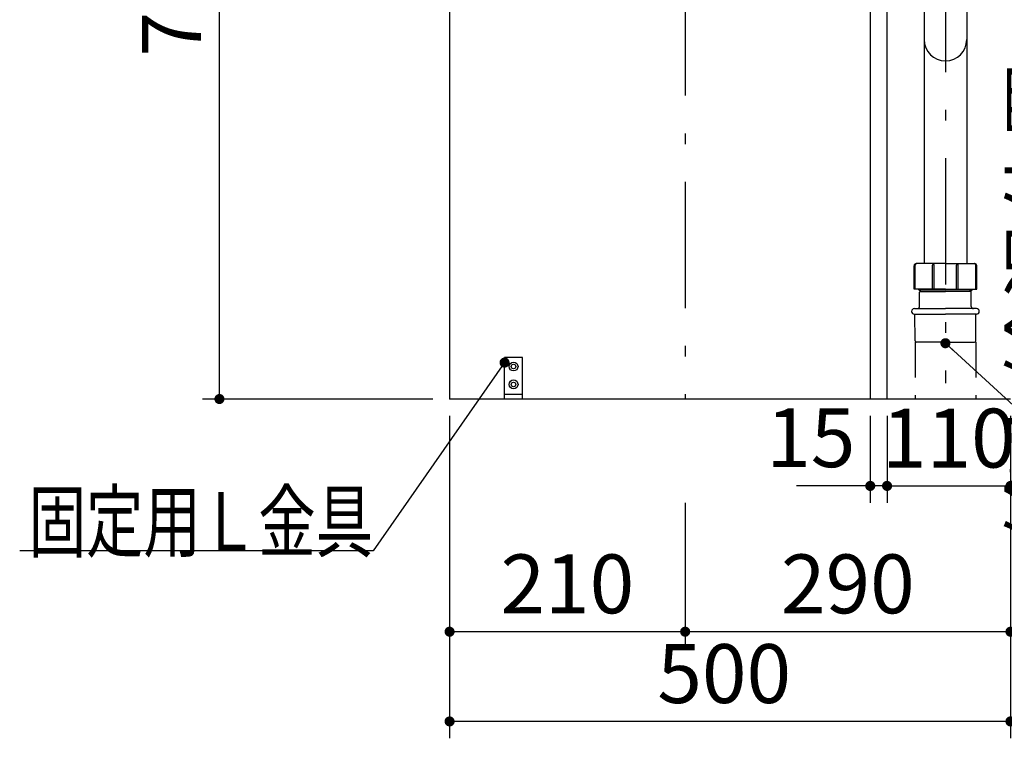
# Model space of a CAD drawing. Units: millimetres. Extents: x 210 to 6060, y -206 to 4228.
# Drawn here: x 2924 to 3802, y 523 to 1166 of the extents above; entities that cross this region are included whole.
import ezdxf

# ---------------------------------------------------------------- set-up
doc = ezdxf.new("R2010")
doc.units = ezdxf.units.MM
doc.header["$LTSCALE"] = 3.75
doc.linetypes.add('DASHDOT', pattern=[50.5, 30, -9, 2.5, -9])
doc.linetypes.add('HIDDEN', pattern=[12.6, 8.4, -4.2])
for name, color, linetype, lineweight in [('その他', 7, 'Continuous', 9), ('シンク', 14, 'Continuous', 9), ('スイッチ', 4, 'Continuous', 9), ('メイン', 7, 'Continuous', 9), ('レイヤ_8', 6, 'Continuous', 9)]:
    doc.layers.add(name, color=color, linetype=linetype, lineweight=lineweight)
doc.styles.get("Standard").update_dxf_attribs({"font": 'txt', "bigfont": 'bigfont'})
doc.styles.add('ＭＳ ゴシック', font='txt')
doc.dimstyles.get("Standard").update_dxf_attribs({"dimtxt": 0.18, "dimasz": 0.18, "dimexe": 0.18, "dimexo": 0.0625, "dimgap": 0.09, "dimtad": 0, "dimtih": 1, "dimtoh": 1, "dimdec": 4, "dimzin": 0, "dimdsep": 46, "dimtxsty": 'Standard', "dimcen": 0.09, "dimadec": 0, "dimazin": 0, "dimtfac": 1, "dimtdec": 4, "dimtofl": 0, "dimtmove": 0, "dimatfit": 3, "dimfxl": 1, "dimtolj": 1, "dimtzin": 0, "dimarcsym": 0})

# ---------------------------------------------------------------- blocks, each defined once
blk = doc.blocks.new('_DOT')
at = {"color": 0}
blk.add_line((-0.5, 0), (-1, 0), dxfattribs=at)
at = {"color": 0, "const_width": 0.5}
blk.add_lwpolyline([(-0.25, 0, 1), (0.25, 0, 1)], format="xyb", close=True, dxfattribs=at)
blk = doc.blocks.new('Dim1')
at = {"layer": 'メイン', "color": 7, "linetype": 'Continuous', "lineweight": 30}
for p, q in [((3307.65, 812.5), (3307.65, 525)), ((3807.65, 812.5), (3807.65, 525)), ((3807.65, 540), (3307.65, 540))]:
    blk.add_line(p, q, dxfattribs=at)
at = {"layer": 'メイン', "color": 7, "linetype": 'Continuous', "lineweight": 30, "xscale": 9, "yscale": 9, "zscale": 9}
for p, rotation in [((3307.65, 540), 179.9999999999995), ((3807.65, 540), 359.9999999999997)]:
    blk.add_blockref('_DOT', p, dxfattribs=dict(at, rotation=rotation))
at = {"layer": 'メイン', "color": 7, "linetype": 'Continuous', "lineweight": 9, "insert": (3552.48, 540), "char_height": 52.5, "width": 675, "attachment_point": 8, "style": 'ＭＳ ゴシック'}
blk.add_mtext('500', dxfattribs=at)
blk = doc.blocks.new('Dim2')
at = {"layer": 'メイン', "color": 7, "linetype": 'Continuous', "lineweight": 30}
for p, q in [((3307.65, 812.5), (3307.65, 605)), ((3517.65, 735), (3517.65, 605)), ((3517.65, 620), (3307.65, 620))]:
    blk.add_line(p, q, dxfattribs=at)
at = {"layer": 'メイン', "color": 7, "linetype": 'Continuous', "lineweight": 30, "xscale": 9, "yscale": 9, "zscale": 9}
for p, rotation in [((3307.65, 620), 179.9999999999995), ((3517.65, 620), 359.9999999999997)]:
    blk.add_blockref('_DOT', p, dxfattribs=dict(at, rotation=rotation))
at = {"layer": 'メイン', "color": 7, "linetype": 'Continuous', "lineweight": 9, "insert": (3412.65, 620), "char_height": 52.5, "width": 675, "attachment_point": 8, "style": 'ＭＳ ゴシック'}
blk.add_mtext('210', dxfattribs=at)
blk = doc.blocks.new('Dim3')
at = {"layer": 'メイン', "color": 7, "linetype": 'Continuous', "lineweight": 30}
for p, q in [((3807.65, 812.5), (3807.65, 605)), ((3517.65, 735), (3517.65, 605)), ((3807.65, 620), (3517.65, 620))]:
    blk.add_line(p, q, dxfattribs=at)
at = {"layer": 'メイン', "color": 7, "linetype": 'Continuous', "lineweight": 30, "xscale": 9, "yscale": 9, "zscale": 9}
for p, rotation in [((3517.65, 620), 179.9999999999995), ((3807.65, 620), 359.9999999999997)]:
    blk.add_blockref('_DOT', p, dxfattribs=dict(at, rotation=rotation))
at = {"layer": 'メイン', "color": 7, "linetype": 'Continuous', "lineweight": 9, "insert": (3662.65, 620), "char_height": 52.5, "width": 675, "attachment_point": 8, "style": 'ＭＳ ゴシック'}
blk.add_mtext('290', dxfattribs=at)
blk = doc.blocks.new('Dim4')
at = {"layer": 'メイン', "color": 7, "linetype": 'Continuous', "lineweight": 30}
for p, q in [((3292.65, 1557.5), (3087.48, 1557.5)), ((3102.48, 827.5), (3102.48, 1557.5)), ((3292.65, 827.5), (3087.48, 827.5))]:
    blk.add_line(p, q, dxfattribs=at)
at = {"layer": 'メイン', "color": 7, "linetype": 'Continuous', "lineweight": 30, "xscale": 9, "yscale": 9, "zscale": 9}
for p, rotation in [((3102.48, 1557.5), 89.99999999999957), ((3102.48, 827.5), 269.9999999999994)]:
    blk.add_blockref('_DOT', p, dxfattribs=dict(at, rotation=rotation))
at = {"layer": 'メイン', "color": 7, "linetype": 'Continuous', "lineweight": 9, "insert": (3102.48, 1192.5), "char_height": 52.5, "width": 675, "attachment_point": 8, "rotation": 90, "style": 'ＭＳ ゴシック'}
blk.add_mtext('730', dxfattribs=at)
blk = doc.blocks.new('Dim33')
at = {"layer": 'メイン', "color": 7, "linetype": 'Continuous', "lineweight": 30}
for p, q in [((3807.65, 762.23), (3807.65, 765)), ((3697.65, 750), (3807.65, 750))]:
    blk.add_line(p, q, dxfattribs=at)
at = {"layer": 'メイン', "color": 7, "linetype": 'Continuous', "lineweight": 30, "xscale": 9, "yscale": 9, "zscale": 9}
for p, rotation in [((3697.65, 750), 179.9999999999997), ((3807.65, 750), 359.9999999999998)]:
    blk.add_blockref('_DOT', p, dxfattribs=dict(at, rotation=rotation))
at = {"layer": 'メイン', "color": 7, "linetype": 'Continuous', "lineweight": 9, "insert": (3752.65, 750), "char_height": 52.5, "width": 637.5, "attachment_point": 8, "style": 'ＭＳ ゴシック'}
blk.add_mtext('110', dxfattribs=at)
blk = doc.blocks.new('*G96')
at = {"layer": 'レイヤ_8', "color": 6, "linetype": 'Continuous', "lineweight": 30}
for p, q in [((3730.66, 1258.94), (3730.66, 948.3)), ((3768.66, 1258.94), (3768.66, 948.3)), ((3722.66, 1216.49), (3722.66, 1237.89)), ((3730.66, 1239.39), (3723.66, 1239.39)), ((3768.66, 1239.39), (3775.66, 1239.39)), ((3776.66, 1216.49), (3776.66, 1237.89)), ((3721.66, 1216.49), (3721.66, 1237.39)), ((3777.66, 1216.49), (3777.66, 1237.39)), ((3721.66, 1216.49), (3730.66, 1216.49)), ((3768.66, 1216.49), (3777.66, 1216.49)), ((3721.66, 1186.59), (3721.66, 1207.49)), ((3722.66, 1186.59), (3722.66, 1207.99)), ((3730.66, 1209.49), (3723.66, 1209.49)), ((3768.66, 1209.49), (3775.66, 1209.49)), ((3776.66, 1186.59), (3776.66, 1207.99)), ((3777.66, 1186.59), (3777.66, 1207.49)), ((3730.66, 1186.59), (3721.66, 1186.59)), ((3768.66, 1186.59), (3777.66, 1186.59)), ((3749.66, 948.3), (3723.66, 948.3)), ((3749.66, 948.3), (3775.66, 948.3)), ((3721.66, 925.4), (3721.66, 946.3)), ((3722.66, 925.4), (3722.66, 946.8)), ((3738.16, 925.4), (3738.16, 947)), ((3739.66, 925.4), (3739.66, 947)), ((3759.66, 925.4), (3759.66, 947)), ((3761.16, 925.4), (3761.16, 947)), ((3776.66, 925.4), (3776.66, 946.8)), ((3777.66, 925.4), (3777.66, 946.3)), ((3749.66, 925.4), (3721.66, 925.4)), ((3725.96, 924.8), (3725.96, 925.4)), ((3727.46, 923.3), (3725.96, 924.8)), ((3725.96, 924.8), (3749.66, 924.8)), ((3726.66, 910.15), (3726.66, 922.8)), ((3727.16, 923.3), (3727.46, 923.3)), ((3727.46, 923.3), (3727.46, 925.4)), ((3727.46, 923.3), (3749.66, 923.3)), ((3749.66, 925.4), (3777.66, 925.4)), ((3773.36, 924.8), (3749.66, 924.8)), ((3771.86, 923.3), (3749.66, 923.3)), ((3771.86, 923.3), (3771.86, 925.4)), ((3771.86, 923.3), (3773.36, 924.8)), ((3772.16, 923.3), (3771.86, 923.3)), ((3772.66, 910.15), (3772.66, 922.8)), ((3773.36, 924.8), (3773.36, 925.4)), ((3721.96, 908.15), (3749.66, 908.15)), ((3777.36, 908.15), (3749.66, 908.15)), ((3721.96, 903.15), (3749.66, 903.15)), ((3722.65, 879.3), (3722.46, 903.15)), ((3777.36, 903.15), (3749.66, 903.15)), ((3776.67, 879.3), (3776.86, 903.15)), ((3749.66, 878.3), (3723.65, 878.3)), ((3749.66, 878.3), (3775.67, 878.3))]:
    blk.add_line(p, q, dxfattribs=at)
at = {"layer": 'レイヤ_8', "color": 6, "linetype": 'DASHDOT', "lineweight": 30}
blk.add_line((3749.66, 1231.62), (3749.66, 841.65), dxfattribs=at)
at = {"layer": 'レイヤ_8', "color": 6, "linetype": 'Continuous', "lineweight": 30}
for centre, radius, start, end in [((3749.66, 1258.94), 19, 0, 180), ((3723.66, 1237.39), 2, 90, 180), ((3724.16, 1237.89), 1.5, 90, 180), ((3775.16, 1237.89), 1.5, 0, 90), ((3775.66, 1237.39), 2, 0, 90), ((3723.66, 1207.49), 2, 90, 180), ((3724.16, 1207.99), 1.5, 90, 180), ((3775.16, 1207.99), 1.5, 0, 90), ((3775.66, 1207.49), 2, 0, 90), ((3749.66, 1148.02), 19, 180, 0), ((3723.66, 946.3), 2, 90, 179.99999), ((3724.16, 946.8), 1.5, 90, 180), ((3739.66, 947), 1.5, 119.99999, 179.99999), ((3738.16, 947), 1.5, 0, 60), ((3761.16, 947), 1.5, 120, 180), ((3759.66, 947), 1.5, 0.00001, 60.00001), ((3775.16, 946.8), 1.5, 359.99999, 90), ((3775.66, 946.3), 2, 0.00001, 90), ((3727.16, 922.8), 0.5, 90, 180), ((3772.16, 922.8), 0.5, 360, 90), ((3721.96, 905.65), 2.5, 90, 180), ((3721.96, 905.65), 2.5, 180, 270), ((3724.66, 910.15), 2, 270, 0), ((3774.66, 910.15), 2, 180, 270), ((3777.36, 905.65), 2.5, 0, 90), ((3777.36, 905.65), 2.5, 270, 0), ((3723.65, 879.3), 1, 180.45836, 270), ((3775.67, 879.3), 1, 270, 359.54164)]:
    blk.add_arc(centre, radius, start, end, dxfattribs=at)
blk = doc.blocks.new('*G92')
at = {"layer": 'レイヤ_8', "color": 6, "linetype": 'HIDDEN', "lineweight": 30}
for p, q in [((3722.65, 878.3), (3722.65, 827.5)), ((3776.67, 878.3), (3776.67, 827.5))]:
    blk.add_line(p, q, dxfattribs=at)
at = {"layer": 'レイヤ_8', "color": 6, "linetype": 'Continuous', "lineweight": 30}
blk.add_lwpolyline([(3749.66, 877.27), (3892.37, 746.38), (4477.37, 746.38)], dxfattribs=at)
blk.add_blockref('*G96', (0, 0))
at = {"layer": 'レイヤ_8', "color": 6, "linetype": 'Continuous', "lineweight": 30, "xscale": 9, "yscale": 9, "zscale": 9, "rotation": 137.4737945873957}
blk.add_blockref('_DOT', (3749.66, 877.27), dxfattribs=at)
blk = doc.blocks.new('Dim56')
at = {"layer": 'スイッチ', "color": 4, "linetype": 'Continuous', "lineweight": 30}
for p, q in [((3682.65, 812.5), (3682.65, 735)), ((3697.65, 812.5), (3697.65, 735)), ((3697.65, 750), (3616.92, 750))]:
    blk.add_line(p, q, dxfattribs=at)
at = {"layer": 'スイッチ', "color": 4, "linetype": 'Continuous', "lineweight": 30, "xscale": 9, "yscale": 9, "zscale": 9}
for p, rotation in [((3682.65, 750), 359.9999999999997), ((3697.65, 750), 179.9999999999995)]:
    blk.add_blockref('_DOT', p, dxfattribs=dict(at, rotation=rotation))
at = {"layer": 'スイッチ', "color": 4, "linetype": 'Continuous', "lineweight": 9, "insert": (3669.42, 750.37), "char_height": 52.5, "width": 387.5, "attachment_point": 9, "style": 'ＭＳ ゴシック'}
blk.add_mtext('15', dxfattribs=at)
blk = doc.blocks.new('Dim59')
at = {"layer": 'その他', "color": 7, "linetype": 'Continuous', "lineweight": 30}
for p, q in [((3752.65, 1193.5), (3893.12, 1193.5)), ((3878.12, 827.5), (3878.12, 1193.5)), ((3967.48, 827.5), (3863.12, 827.5))]:
    blk.add_line(p, q, dxfattribs=at)
at = {"layer": 'その他', "color": 7, "linetype": 'Continuous', "lineweight": 30, "xscale": 9, "yscale": 9, "zscale": 9}
for p, rotation in [((3878.12, 1193.5), 89.99999999999939), ((3878.12, 827.5), 269.9999999999996)]:
    blk.add_blockref('_DOT', p, dxfattribs=dict(at, rotation=rotation))
at = {"layer": 'その他', "color": 7, "linetype": 'Continuous', "lineweight": 9, "insert": (3878.12, 1010.5), "char_height": 52.5, "width": 2250, "attachment_point": 8, "rotation": 90, "style": 'ＭＳ ゴシック'}
blk.add_mtext('給水給湯位置\u3000366', dxfattribs=at)

msp = doc.modelspace()

# ---------------------------------------------------------------- linework, layer by layer
at = {"layer": 'シンク', "color": 14, "linetype": 'DASHDOT', "lineweight": 30}
msp.add_line((3517.651, 1589.297), (3517.651, 827.5), dxfattribs=at)
at = {"layer": 'スイッチ', "color": 4, "linetype": 'Continuous', "lineweight": 30}
for p, q in [((3682.651, 1437.5), (3682.651, 827.5)), ((3697.651, 827.5), (3697.651, 1437.5))]:
    msp.add_line(p, q, dxfattribs=at)
at = {"layer": 'メイン', "color": 7, "linetype": 'Continuous', "lineweight": 30}
for p, q in [((3307.651, 1417.5), (3307.651, 827.5)), ((3372.651, 864.5), (3356.651, 864.5)), ((3356.651, 827.5), (3356.651, 864.5)), ((3372.651, 827.5), (3372.651, 864.5)), ((3807.651, 827.5), (3307.651, 827.5)), ((3372.651, 831.5), (3356.651, 831.5))]:
    msp.add_line(p, q, dxfattribs=at)
msp.add_lwpolyline([(3356.651, 860), (3239.431, 692.051), (2924.431, 692.051)], dxfattribs=at)
for centre, radius in [((3364.651, 856.5), 4), ((3364.651, 856.5), 2), ((3364.651, 840.5), 4), ((3364.651, 840.5), 2)]:
    msp.add_circle(centre, radius, dxfattribs=at)

# ---------------------------------------------------------------- block references
msp.add_blockref('*G92', (0, 0))
at = {"layer": 'メイン', "color": 7, "linetype": 'Continuous', "lineweight": 30, "xscale": 9, "yscale": 9, "zscale": 9, "rotation": 55.08694509459762}
msp.add_blockref('_DOT', (3356.651, 860), dxfattribs=at)

# ---------------------------------------------------------------- texts
at = {"layer": 'メイン', "color": 7, "linetype": 'Continuous', "lineweight": 9, "insert": (3239.431, 692.051), "char_height": 52.5, "width": 404.22091, "attachment_point": 9}
msp.add_mtext('{\\fＭＳ ゴシック;\\W0.714286;固定用Ｌ金具}', dxfattribs=at)

# ---------------------------------------------------------------- dimensions: what is measured, and where the dimension line sits
at = {"layer": 'その他', "color": 7, "linetype": 'Continuous', "lineweight": 30}
dim = msp.add_linear_dim(base=(3878.124, 1193.501), p1=(3982.482, 827.5), p2=(3737.651, 1193.501), angle=90, text='給<>', dimstyle='Standard', override={"dimscale": 1, "dimtxt": 52.5, "dimasz": 9, "dimexe": 15, "dimexo": 15, "dimgap": 0, "dimtad": 1, "dimtih": 0, "dimtoh": 0, "dimdec": 2, "dimzin": 8, "dimtxsty": 'ＭＳ ゴシック', "dimblk1": 'DOT', "dimblk2": 'DOT', "dimsah": 1, "dimse1": 0, "dimse2": 0, "dimtix": 0, "dimtofl": 1, "dimtmove": 1, "dimatfit": 2, "dimtzin": 8}, dxfattribs=at)
dim.commit()
dim.dimension.update_dxf_attribs({"geometry": 'Dim59', "text_midpoint": (3878.124, 1010.5), "dimtype": 160})
at = {"layer": 'スイッチ', "color": 4, "linetype": 'Continuous', "lineweight": 30}
dim = msp.add_linear_dim(base=(3682.651, 750), p1=(3697.651, 827.5), p2=(3682.651, 827.5), angle=180, dimstyle='Standard', override={"dimscale": 1, "dimtxt": 52.5, "dimasz": 9, "dimexe": 15, "dimexo": 15, "dimgap": 0, "dimtad": 1, "dimtih": 0, "dimtoh": 0, "dimdec": 2, "dimzin": 8, "dimtxsty": 'ＭＳ ゴシック', "dimblk1": 'DOT', "dimblk2": 'DOT', "dimsah": 1, "dimse1": 0, "dimse2": 0, "dimtix": 0, "dimtofl": 1, "dimtmove": 2, "dimatfit": 2, "dimtzin": 8}, dxfattribs=at)
dim.commit()
dim.dimension.update_dxf_attribs({"geometry": 'Dim56', "text_midpoint": (3643.166, 776.625), "dimtype": 160})
at = {"layer": 'メイン', "color": 7, "linetype": 'Continuous', "lineweight": 30}
for base, p1, p2, angle, picture, middle in [((3102.481, 1557.5), (3307.651, 827.5), (3307.651, 1557.5), 90, 'Dim4', (3102.481, 1192.5)), ((3307.651, 620), (3517.651, 750), (3307.651, 827.5), 180, 'Dim2', (3412.651, 620)), ((3307.651, 540), (3807.651, 827.5), (3307.651, 827.5), 180, 'Dim1', (3552.481, 540)), ((3517.651, 620), (3807.651, 827.5), (3517.651, 750), 180, 'Dim3', (3662.651, 620))]:
    dim = msp.add_linear_dim(base=base, p1=p1, p2=p2, angle=angle, dimstyle='Standard', override={"dimscale": 1, "dimtxt": 52.5, "dimasz": 9, "dimexe": 15, "dimexo": 15, "dimgap": 0, "dimtad": 1, "dimtih": 0, "dimtoh": 0, "dimdec": 2, "dimzin": 8, "dimtxsty": 'ＭＳ ゴシック', "dimblk1": 'DOT', "dimblk2": 'DOT', "dimsah": 1, "dimse1": 0, "dimse2": 0, "dimtix": 0, "dimtofl": 1, "dimtmove": 1, "dimatfit": 2, "dimtzin": 8}, dxfattribs=at)
    dim.commit()
    dim.dimension.update_dxf_attribs({"geometry": picture, "text_midpoint": middle, "dimtype": 160})
dim = msp.add_linear_dim(base=(3807.651, 750), p1=(3697.651, 750), p2=(3807.651, 747.228), dimstyle='Standard', override={"dimscale": 1, "dimtxt": 52.5, "dimasz": 9, "dimexe": 15, "dimexo": 15, "dimgap": 0, "dimtad": 1, "dimtih": 0, "dimtoh": 0, "dimdec": 2, "dimzin": 8, "dimtxsty": 'ＭＳ ゴシック', "dimblk1": 'DOT', "dimblk2": 'DOT', "dimsah": 1, "dimse1": 0, "dimse2": 0, "dimtix": 0, "dimtofl": 1, "dimtmove": 1, "dimatfit": 2, "dimtzin": 8}, dxfattribs=at)
dim.commit()
dim.dimension.update_dxf_attribs({"geometry": 'Dim33', "text_midpoint": (3752.651, 750), "dimtype": 160})

doc.saveas('drawing.dxf')
